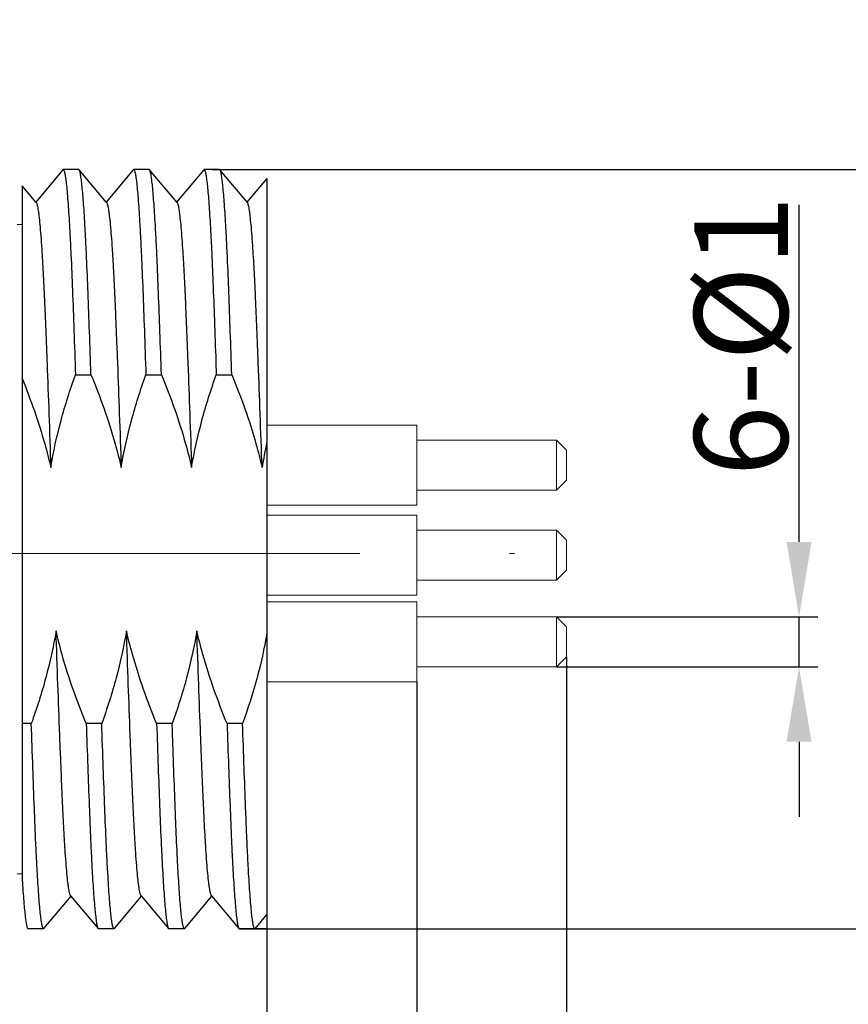
# Model space of a CAD drawing. Units: inches. Extents: x 1730 to 1878, y 1526 to 1631.
# Drawn here: x 1838 to 1855, y 1569 to 1589 of the extents above; entities that cross this region are included whole.
import ezdxf

# ---------------------------------------------------------------- set-up
doc = ezdxf.new("R2010")
doc.units = ezdxf.units.IN
doc.header["$MEASUREMENT"] = 0
doc.linetypes.add('ACAD_ISO04W100', pattern=[30, 24, -3, 0, -3])
doc.layers.add('A2', color=1, linetype='ACAD_ISO04W100')
doc.layers.add('A3', color=3, linetype='Continuous')
doc.styles.add('样式', font='isocp.shx', dxfattribs={"bigfont": 'gbcbig.shx'})
doc.dimstyles.get("Standard").update_dxf_attribs({"dimtxt": 2.5, "dimasz": 2.5, "dimexe": 0.5, "dimexo": 0, "dimgap": 0.3, "dimtad": 1, "dimdec": 3, "dimdsep": 46, "dimtxsty": '样式', "dimcen": 0.09, "dimclrd": 256, "dimclrt": 2, "dimadec": 0, "dimazin": 0, "dimtfac": 1, "dimtdec": 3, "dimtmove": 0, "dimatfit": 3, "dimfxl": 0, "dimtolj": 1, "dimtzin": 0, "dimarcsym": 0})

# ---------------------------------------------------------------- blocks, each defined once
blk = doc.blocks.new('*D28')
at = {"layer": 'A3', "color": 0, "lineweight": -2}
for p, q in [((1849.016, 1575.945), (1849.016, 1560.863)), ((1843.016, 1571.083), (1843.016, 1560.863))]:
    blk.add_line(p, q, dxfattribs=at)
at = {"layer": 'A3', "color": 7, "lineweight": -2}
blk.add_line((1844.516, 1561.238), (1847.516, 1561.238), dxfattribs=at)
at = {"layer": 'A3', "color": 7}
for points in [[(1844.516, 1561.488), (1844.516, 1560.988), (1843.016, 1561.238)], [(1847.516, 1561.488), (1847.516, 1560.988), (1849.016, 1561.238)]]:
    blk.add_solid(points, dxfattribs=at)
at = {"layer": 'Defpoints', "color": 0}
for p in [(1849.016, 1575.945), (1843.016, 1571.083), (1849.016, 1561.238)]:
    blk.add_point(p, dxfattribs=at)
at = {"layer": 'A3', "color": 7, "lineweight": 9, "insert": (1846.016, 1562.401), "char_height": 1.875, "attachment_point": 5, "style": '样式'}
blk.add_mtext('\\A1;6', dxfattribs=at)
blk = doc.blocks.new('*D29')
at = {"layer": 'A3', "color": 0, "lineweight": -2}
for p, q in [((1843.016, 1575.445), (1843.016, 1564.549)), ((1846.016, 1575.445), (1846.016, 1564.549))]:
    blk.add_line(p, q, dxfattribs=at)
at = {"layer": 'A3', "color": 7, "lineweight": -2}
for p, q in [((1841.516, 1564.924), (1840.016, 1564.924)), ((1843.016, 1564.924), (1846.016, 1564.924)), ((1847.516, 1564.924), (1849.016, 1564.924))]:
    blk.add_line(p, q, dxfattribs=at)
at = {"layer": 'A3', "color": 7}
for points in [[(1841.516, 1565.174), (1841.516, 1564.674), (1843.016, 1564.924)], [(1847.516, 1565.174), (1847.516, 1564.674), (1846.016, 1564.924)]]:
    blk.add_solid(points, dxfattribs=at)
at = {"layer": 'Defpoints', "color": 0}
for p in [(1843.016, 1575.445), (1846.016, 1575.445), (1846.016, 1564.924)]:
    blk.add_point(p, dxfattribs=at)
at = {"layer": 'A3', "color": 7, "lineweight": 9, "insert": (1844.516, 1566.087), "char_height": 1.875, "attachment_point": 5, "style": '样式'}
blk.add_mtext('\\A1;3', dxfattribs=at)
blk = doc.blocks.new('*D30')
at = {"layer": 'A3', "color": 7, "lineweight": -2}
for p, q in [((1853.671, 1578.245), (1853.671, 1584.995)), ((1853.671, 1575.745), (1853.671, 1576.745)), ((1853.671, 1574.245), (1853.671, 1572.745))]:
    blk.add_line(p, q, dxfattribs=at)
at = {"layer": 'A3', "color": 0, "lineweight": -2}
for p, q in [((1848.816, 1576.745), (1854.046, 1576.745)), ((1848.816, 1575.745), (1854.046, 1575.745))]:
    blk.add_line(p, q, dxfattribs=at)
at = {"layer": 'A3', "color": 7}
for points in [[(1853.421, 1578.245), (1853.921, 1578.245), (1853.671, 1576.745)], [(1853.421, 1574.245), (1853.921, 1574.245), (1853.671, 1575.745)]]:
    blk.add_solid(points, dxfattribs=at)
at = {"layer": 'Defpoints', "color": 0}
for p in [(1848.816, 1576.745), (1848.816, 1575.745), (1853.671, 1575.745)]:
    blk.add_point(p, dxfattribs=at)
at = {"layer": 'A3', "color": 7, "lineweight": 9, "insert": (1852.509, 1582.37), "char_height": 1.875, "attachment_point": 5, "rotation": 90, "style": '样式'}
blk.add_mtext('\\A1;6-%%C1', dxfattribs=at)
blk = doc.blocks.new('*D53')
at = {"layer": 'A3', "color": 7, "lineweight": -2}
for p, q in [((1859.564, 1587.201), (1859.564, 1588.701)), ((1859.564, 1585.701), (1859.564, 1584.201)), ((1859.564, 1584.201), (1859.564, 1572.001)), ((1859.564, 1570.501), (1859.564, 1572.001)), ((1859.564, 1569.001), (1859.564, 1567.501))]:
    blk.add_line(p, q, dxfattribs=at)
at = {"layer": 'A3', "color": 0, "lineweight": -2}
for p, q in [((1841.914, 1585.701), (1859.939, 1585.701)), ((1842.454, 1570.501), (1859.939, 1570.501))]:
    blk.add_line(p, q, dxfattribs=at)
at = {"layer": 'A3', "color": 7}
for points in [[(1859.314, 1587.201), (1859.814, 1587.201), (1859.564, 1585.701)], [(1859.314, 1569.001), (1859.814, 1569.001), (1859.564, 1570.501)]]:
    blk.add_solid(points, dxfattribs=at)
at = {"layer": 'Defpoints', "color": 0}
for p in [(1841.914, 1585.701), (1842.454, 1570.501), (1859.564, 1570.501)]:
    blk.add_point(p, dxfattribs=at)
at = {"layer": 'A3', "color": 7, "lineweight": 9, "insert": (1858.134, 1578.101), "char_height": 1.875, "attachment_point": 5, "rotation": 90, "style": '样式'}
blk.add_mtext('\\A1;Pg9', dxfattribs=at)
blk = doc.blocks.new('*D58')
at = {"layer": 'A3', "color": 0, "lineweight": -2}
for p, q in [((1823.016, 1572.951), (1823.016, 1556.103)), ((1843.016, 1571.171), (1843.016, 1556.103))]:
    blk.add_line(p, q, dxfattribs=at)
at = {"layer": 'A3', "color": 7, "lineweight": -2}
blk.add_line((1824.516, 1556.478), (1841.516, 1556.478), dxfattribs=at)
at = {"layer": 'A3', "color": 7}
for points in [[(1824.516, 1556.728), (1824.516, 1556.228), (1823.016, 1556.478)], [(1841.516, 1556.728), (1841.516, 1556.228), (1843.016, 1556.478)]]:
    blk.add_solid(points, dxfattribs=at)
at = {"layer": 'Defpoints', "color": 0}
for p in [(1823.016, 1572.951), (1843.016, 1571.171), (1843.016, 1556.478)]:
    blk.add_point(p, dxfattribs=at)
at = {"layer": 'A3', "color": 7, "lineweight": 9, "insert": (1832.563, 1557.641), "char_height": 1.875, "attachment_point": 5, "style": '样式'}
blk.add_mtext('\\A1;20', dxfattribs=at)
blk = doc.blocks.new('*D59')
at = {"layer": 'A3', "color": 0, "lineweight": -2}
for p, q in [((1836.016, 1569.928), (1836.016, 1560.863)), ((1843.016, 1568.172), (1843.016, 1560.863))]:
    blk.add_line(p, q, dxfattribs=at)
at = {"layer": 'A3', "color": 7, "lineweight": -2}
blk.add_line((1837.516, 1561.238), (1841.516, 1561.238), dxfattribs=at)
at = {"layer": 'A3', "color": 7}
for points in [[(1837.516, 1561.488), (1837.516, 1560.988), (1836.016, 1561.238)], [(1841.516, 1561.488), (1841.516, 1560.988), (1843.016, 1561.238)]]:
    blk.add_solid(points, dxfattribs=at)
at = {"layer": 'Defpoints', "color": 0}
for p in [(1836.016, 1569.928), (1843.016, 1568.172), (1843.016, 1561.238)]:
    blk.add_point(p, dxfattribs=at)
at = {"layer": 'A3', "color": 7, "lineweight": 9, "insert": (1839.516, 1562.401), "char_height": 1.875, "attachment_point": 5, "style": '样式'}
blk.add_mtext('\\A1;7', dxfattribs=at)

msp = doc.modelspace()

# ---------------------------------------------------------------- linework, layer by layer
at = {"color": 7, "linetype": 'Continuous'}
for p, q in [((1838.9309, 1585.697), (1838.3871, 1585.0494)), ((1838.9308, 1585.697), (1838.9381, 1585.7013)), ((1839.2489, 1585.7013), (1838.9381, 1585.7013)), ((1839.2562, 1585.697), (1839.2489, 1585.7013)), ((1839.8064, 1585.0416), (1839.2561, 1585.697)), ((1840.3409, 1585.697), (1839.7971, 1585.0494)), ((1840.3408, 1585.697), (1840.3481, 1585.7013)), ((1840.6589, 1585.7013), (1840.3481, 1585.7013)), ((1840.6662, 1585.697), (1840.6589, 1585.7013)), ((1841.2164, 1585.0416), (1840.6661, 1585.697)), ((1841.7509, 1585.697), (1841.2071, 1585.0494)), ((1841.7508, 1585.697), (1841.7581, 1585.7013)), ((1842.0689, 1585.7013), (1841.7581, 1585.7013)), ((1842.0762, 1585.697), (1842.0689, 1585.7013)), ((1842.6264, 1585.0416), (1842.0761, 1585.697)), ((1843.016, 1585.5245), (1842.6171, 1585.0494)), ((1843.016, 1585.5244), (1843.016, 1570.5013)), ((1838.3964, 1585.0416), (1838.116, 1585.3756)), ((1838.116, 1585.3756), (1838.116, 1571.5019)), ((1841.9941, 1581.8531), (1842.003, 1581.5938)), ((1839.183, 1581.5938), (1839.4938, 1581.5938)), ((1840.593, 1581.5938), (1840.9038, 1581.5938)), ((1842.003, 1581.5938), (1842.3138, 1581.5938)), ((1838.299, 1574.6089), (1838.116, 1574.6089)), ((1839.709, 1574.6089), (1839.3982, 1574.6089)), ((1841.119, 1574.6089), (1840.8082, 1574.6089)), ((1841.1245, 1574.4474), (1841.119, 1574.6089)), ((1842.529, 1574.6089), (1842.2182, 1574.6089)), ((1841.1279, 1574.3492), (1841.1245, 1574.4474)), ((1841.1296, 1574.2994), (1841.1279, 1574.3492)), ((1838.5511, 1570.5057), (1839.0949, 1571.1533)), ((1839.0856, 1571.1611), (1839.6359, 1570.5057)), ((1839.9611, 1570.5057), (1840.5049, 1571.1533)), ((1840.4956, 1571.1611), (1841.0459, 1570.5057)), ((1841.3711, 1570.5057), (1841.9149, 1571.1533)), ((1841.9056, 1571.1611), (1842.4559, 1570.5057)), ((1843.016, 1570.7899), (1842.7739, 1570.5013)), ((1838.225, 1570.5067), (1838.2259, 1570.5057)), ((1838.2258, 1570.5057), (1838.2331, 1570.5013)), ((1838.5439, 1570.5013), (1838.2331, 1570.5013)), ((1838.5512, 1570.5057), (1838.5439, 1570.5013)), ((1839.6358, 1570.5057), (1839.6431, 1570.5013)), ((1839.9539, 1570.5013), (1839.6431, 1570.5013)), ((1839.9612, 1570.5057), (1839.9539, 1570.5013)), ((1841.0458, 1570.5057), (1841.0531, 1570.5013)), ((1841.3639, 1570.5013), (1841.0531, 1570.5013)), ((1841.3712, 1570.5057), (1841.3639, 1570.5013)), ((1842.4558, 1570.5057), (1842.4631, 1570.5013)), ((1843.016, 1570.5013), (1842.4631, 1570.5013))]:
    msp.add_line(p, q, dxfattribs=at)
at = {"lineweight": 9}
for p, q in [((1838.116, 1584.6013), (1838.016, 1584.6013)), ((1846.016, 1580.5807), (1843.016, 1580.5807)), ((1846.016, 1578.9807), (1846.016, 1580.5807)), ((1848.816, 1580.2807), (1846.016, 1580.2807)), ((1849.016, 1580.0807), (1848.816, 1580.2807)), ((1848.816, 1579.2807), (1848.816, 1580.2807)), ((1849.016, 1580.0807), (1849.016, 1579.4807)), ((1848.816, 1579.2807), (1849.016, 1579.4807)), ((1846.016, 1579.2807), (1848.816, 1579.2807)), ((1843.016, 1578.9807), (1846.016, 1578.9807)), ((1846.016, 1578.7797), (1843.016, 1578.7797)), ((1846.016, 1577.1797), (1846.016, 1578.7797)), ((1848.816, 1578.4797), (1846.016, 1578.4797)), ((1849.016, 1578.2797), (1848.816, 1578.4797)), ((1848.816, 1577.4797), (1848.816, 1578.4797)), ((1849.016, 1578.2797), (1849.016, 1577.6797)), ((1848.816, 1577.4797), (1849.016, 1577.6797)), ((1846.016, 1577.4797), (1848.816, 1577.4797)), ((1843.016, 1577.1797), (1846.016, 1577.1797)), ((1846.016, 1577.0451), (1843.016, 1577.0451)), ((1846.016, 1575.4451), (1846.016, 1577.0451)), ((1848.816, 1576.7451), (1846.016, 1576.7451)), ((1849.016, 1576.5451), (1848.816, 1576.7451)), ((1848.816, 1575.7451), (1848.816, 1576.7451)), ((1849.016, 1576.5451), (1849.016, 1575.9451)), ((1848.816, 1575.7451), (1849.016, 1575.9451)), ((1846.016, 1575.7451), (1848.816, 1575.7451)), ((1843.016, 1575.4451), (1846.016, 1575.4451)), ((1838.016, 1571.6013), (1838.116, 1571.6013))]:
    msp.add_line(p, q, dxfattribs=at)
at = {"color": 7, "linetype": 'Continuous'}
msp.add_arc((1852.1592, 1578.2017), 9.3672, 167.44551, 170.5755, dxfattribs=at)
for points, knots in [([(1838.9381, 1585.7013), (1838.941, 1585.7013), (1838.9455, 1585.6975), (1838.9496, 1585.6909), (1838.9551, 1585.6791), (1838.9614, 1585.6588), (1838.9688, 1585.6277), (1838.9763, 1585.5879), (1838.9873, 1585.5176), (1839.0006, 1585.408), (1839.016, 1585.251), (1839.0314, 1585.0607), (1839.0469, 1584.8379), (1839.0624, 1584.5837), (1839.0778, 1584.2992), (1839.0987, 1583.8634), (1839.1236, 1583.2541), (1839.1532, 1582.4537), (1839.1729, 1581.8895), (1839.183, 1581.5938)], [0, 0, 0, 0, 0.0020829, 0.0036979, 0.0057835, 0.0114559, 0.0191907, 0.0290107, 0.0409213, 0.0709931, 0.1092973, 0.1556786, 0.2099254, 0.271793, 0.3409963, 0.4172145, 0.5892475, 0.7847273, 1, 1, 1, 1]), ([(1839.4938, 1581.5938), (1839.484, 1581.8808), (1839.4648, 1582.4292), (1839.436, 1583.2092), (1839.412, 1583.8054), (1839.3919, 1584.2344), (1839.377, 1584.5167), (1839.362, 1584.7709), (1839.3469, 1584.9959), (1839.3319, 1585.1907), (1839.317, 1585.3544), (1839.304, 1585.471), (1839.2934, 1585.5482), (1839.286, 1585.594), (1839.2787, 1585.6315), (1839.2716, 1585.6609), (1839.2647, 1585.6821), (1839.2593, 1585.6933), (1839.2562, 1585.697)], [0, 0, 0, 0, 0.2093208, 0.40013, 0.5690724, 0.6444178, 0.7132303, 0.7752117, 0.8300905, 0.8776363, 0.9176414, 0.9499509, 0.9631784, 0.974441, 0.9837366, 0.9910706, 0.9964646, 1, 1, 1, 1]), ([(1840.3481, 1585.7013), (1840.351, 1585.7013), (1840.3555, 1585.6975), (1840.3596, 1585.6909), (1840.3651, 1585.6791), (1840.3714, 1585.6588), (1840.3788, 1585.6277), (1840.3863, 1585.5879), (1840.3973, 1585.5176), (1840.4106, 1585.408), (1840.426, 1585.251), (1840.4414, 1585.0607), (1840.4569, 1584.8379), (1840.4724, 1584.5837), (1840.4878, 1584.2992), (1840.5087, 1583.8634), (1840.5336, 1583.2541), (1840.5632, 1582.4537), (1840.5829, 1581.8895), (1840.593, 1581.5938)], [0, 0, 0, 0, 0.0020829, 0.0036979, 0.0057835, 0.0114559, 0.0191907, 0.0290107, 0.0409213, 0.0709931, 0.1092973, 0.1556786, 0.2099254, 0.271793, 0.3409963, 0.4172145, 0.5892475, 0.7847273, 1, 1, 1, 1]), ([(1840.9038, 1581.5938), (1840.894, 1581.8808), (1840.8748, 1582.4292), (1840.846, 1583.2092), (1840.822, 1583.8054), (1840.8019, 1584.2344), (1840.787, 1584.5167), (1840.772, 1584.7709), (1840.7569, 1584.9959), (1840.7419, 1585.1907), (1840.727, 1585.3544), (1840.714, 1585.471), (1840.7034, 1585.5482), (1840.696, 1585.594), (1840.6887, 1585.6315), (1840.6816, 1585.6609), (1840.6747, 1585.6821), (1840.6693, 1585.6933), (1840.6662, 1585.697)], [0, 0, 0, 0, 0.2093208, 0.40013, 0.5690724, 0.6444178, 0.7132303, 0.7752117, 0.8300905, 0.8776363, 0.9176414, 0.9499509, 0.9631784, 0.974441, 0.9837366, 0.9910706, 0.9964646, 1, 1, 1, 1]), ([(1841.7581, 1585.7013), (1841.7608, 1585.7013), (1841.7652, 1585.6978), (1841.7692, 1585.6916), (1841.7745, 1585.6807), (1841.7806, 1585.6618), (1841.7877, 1585.6329), (1841.7949, 1585.5958), (1841.8055, 1585.5304), (1841.8183, 1585.4284), (1841.8331, 1585.2822), (1841.848, 1585.1048), (1841.863, 1584.897), (1841.878, 1584.6598), (1841.8929, 1584.3941), (1841.9133, 1583.9863), (1841.9373, 1583.4151), (1841.9656, 1582.6629), (1841.9844, 1582.1319), (1841.9941, 1581.8531)], [0, 0, 0, 0, 0.0021237, 0.003745, 0.0058295, 0.0114817, 0.019177, 0.0289404, 0.0407789, 0.0706672, 0.1087476, 0.1548763, 0.2088629, 0.2704766, 0.3394592, 0.4155081, 0.5874751, 0.7834128, 1, 1, 1, 1]), ([(1842.3138, 1581.5938), (1842.304, 1581.8808), (1842.2848, 1582.4292), (1842.256, 1583.2092), (1842.232, 1583.8054), (1842.2119, 1584.2344), (1842.197, 1584.5167), (1842.182, 1584.7709), (1842.1669, 1584.9959), (1842.1519, 1585.1907), (1842.137, 1585.3544), (1842.124, 1585.471), (1842.1134, 1585.5482), (1842.106, 1585.594), (1842.0987, 1585.6315), (1842.0916, 1585.6609), (1842.0847, 1585.6821), (1842.0793, 1585.6933), (1842.0762, 1585.697)], [0, 0, 0, 0, 0.2093208, 0.40013, 0.5690724, 0.6444178, 0.7132303, 0.7752117, 0.8300905, 0.8776363, 0.9176414, 0.9499509, 0.9631784, 0.974441, 0.9837366, 0.9910706, 0.9964646, 1, 1, 1, 1]), ([(1838.3964, 1585.0416), (1838.4003, 1585.037), (1838.4069, 1585.0227), (1838.4153, 1584.9956), (1838.424, 1584.9571), (1838.4329, 1584.9074), (1838.442, 1584.8464), (1838.4552, 1584.7424), (1838.4713, 1584.5846), (1838.4897, 1584.3629), (1838.5082, 1584.1), (1838.5264, 1583.799), (1838.5442, 1583.4635), (1838.5613, 1583.0966), (1838.5782, 1582.6985), (1838.5959, 1582.2685), (1838.6207, 1581.6361), (1838.6523, 1580.7882), (1838.6764, 1580.0945), (1838.6885, 1579.7355)], [0, 0, 0, 0, 0.0033752, 0.0087, 0.0160809, 0.0255659, 0.0371714, 0.0508996, 0.084673, 0.1266378, 0.1763606, 0.2332949, 0.2967266, 0.3658262, 0.4404283, 0.5215021, 0.6085147, 0.7974012, 1, 1, 1, 1]), ([(1839.8064, 1585.0416), (1839.8103, 1585.037), (1839.8169, 1585.0227), (1839.8253, 1584.9956), (1839.834, 1584.9571), (1839.8429, 1584.9074), (1839.852, 1584.8464), (1839.8652, 1584.7424), (1839.8813, 1584.5846), (1839.8997, 1584.3629), (1839.9182, 1584.1), (1839.9364, 1583.799), (1839.9542, 1583.4635), (1839.9713, 1583.0966), (1839.9882, 1582.6985), (1840.0059, 1582.2685), (1840.0307, 1581.6361), (1840.0623, 1580.7882), (1840.0864, 1580.0945), (1840.0985, 1579.7355)], [0, 0, 0, 0, 0.0033752, 0.0087, 0.0160809, 0.0255659, 0.0371714, 0.0508996, 0.084673, 0.1266378, 0.1763606, 0.2332949, 0.2967266, 0.3658262, 0.4404283, 0.5215021, 0.6085147, 0.7974012, 1, 1, 1, 1]), ([(1841.2164, 1585.0416), (1841.2203, 1585.037), (1841.2269, 1585.0227), (1841.2353, 1584.9956), (1841.244, 1584.9571), (1841.2529, 1584.9074), (1841.262, 1584.8464), (1841.2752, 1584.7424), (1841.2913, 1584.5846), (1841.3097, 1584.3629), (1841.3282, 1584.1), (1841.3464, 1583.799), (1841.3642, 1583.4635), (1841.3813, 1583.0966), (1841.3982, 1582.6985), (1841.4159, 1582.2685), (1841.4407, 1581.6361), (1841.4723, 1580.7882), (1841.4964, 1580.0945), (1841.5085, 1579.7355)], [0, 0, 0, 0, 0.0033752, 0.0087, 0.0160809, 0.0255659, 0.0371714, 0.0508996, 0.084673, 0.1266378, 0.1763606, 0.2332949, 0.2967266, 0.3658262, 0.4404283, 0.5215021, 0.6085147, 0.7974012, 1, 1, 1, 1]), ([(1842.9185, 1579.7355), (1842.9064, 1580.0945), (1842.8823, 1580.7882), (1842.8507, 1581.6361), (1842.8259, 1582.2685), (1842.8082, 1582.6985), (1842.7913, 1583.0966), (1842.7742, 1583.4635), (1842.7564, 1583.799), (1842.7382, 1584.1), (1842.7197, 1584.3629), (1842.7013, 1584.5846), (1842.6852, 1584.7424), (1842.672, 1584.8464), (1842.6629, 1584.9074), (1842.654, 1584.9571), (1842.6453, 1584.9956), (1842.6369, 1585.0227), (1842.6303, 1585.037), (1842.6264, 1585.0416)], [0, 0, 0, 0, 0.2025988, 0.3914853, 0.4784979, 0.5595717, 0.6341738, 0.7032734, 0.7667051, 0.8236394, 0.8733622, 0.915327, 0.9491004, 0.9628286, 0.9744341, 0.9839191, 0.9913, 0.9966248, 1, 1, 1, 1]), ([(1838.6885, 1579.7355), (1838.7409, 1580.052), (1838.8798, 1580.6797), (1839.0746, 1581.2919), (1839.183, 1581.5938)], [0, 0, 0, 0, 0.4999776, 1, 1, 1, 1]), ([(1839.4938, 1581.5938), (1839.6801, 1581.1419), (1839.9002, 1580.5261), (1840.062, 1579.8944), (1840.0985, 1579.7355)], [0, 0, 0, 0, 0.7499071, 1, 1, 1, 1]), ([(1840.0985, 1579.7355), (1840.1509, 1580.052), (1840.2898, 1580.6797), (1840.4846, 1581.2919), (1840.593, 1581.5938)], [0, 0, 0, 0, 0.4999776, 1, 1, 1, 1]), ([(1840.9038, 1581.5938), (1841.0901, 1581.1419), (1841.3102, 1580.5261), (1841.472, 1579.8944), (1841.5085, 1579.7355)], [0, 0, 0, 0, 0.7499071, 1, 1, 1, 1]), ([(1841.5085, 1579.7355), (1841.5609, 1580.052), (1841.6998, 1580.6797), (1841.8946, 1581.2919), (1842.003, 1581.5938)], [0, 0, 0, 0, 0.4999776, 1, 1, 1, 1]), ([(1842.3138, 1581.5938), (1842.5001, 1581.1419), (1842.7202, 1580.5261), (1842.882, 1579.8944), (1842.9185, 1579.7355)], [0, 0, 0, 0, 0.7499071, 1, 1, 1, 1]), ([(1838.116, 1581.5151), (1838.2892, 1581.0883), (1838.4972, 1580.4986), (1838.652, 1579.8944), (1838.6885, 1579.7355)], [0.0435263, 0.0435263, 0.0435263, 0.0435263, 0.74990707, 1, 1, 1, 1]), ([(1838.7935, 1576.4672), (1838.7411, 1576.1507), (1838.6022, 1575.523), (1838.4074, 1574.9108), (1838.299, 1574.6089)], [0, 0, 0, 0, 0.4999776, 1, 1, 1, 1]), ([(1839.3982, 1574.6089), (1839.2119, 1575.0608), (1838.9918, 1575.6766), (1838.83, 1576.3083), (1838.7935, 1576.4672)], [0, 0, 0, 0, 0.7499071, 1, 1, 1, 1]), ([(1839.0856, 1571.1611), (1839.0817, 1571.1657), (1839.0751, 1571.18), (1839.0667, 1571.2071), (1839.058, 1571.2456), (1839.0491, 1571.2953), (1839.04, 1571.3563), (1839.0268, 1571.4603), (1839.0107, 1571.6181), (1838.9923, 1571.8398), (1838.9738, 1572.1027), (1838.9556, 1572.4037), (1838.9378, 1572.7392), (1838.9207, 1573.1061), (1838.9038, 1573.5042), (1838.8861, 1573.9342), (1838.8613, 1574.5666), (1838.8298, 1575.4144), (1838.8056, 1576.1082), (1838.7935, 1576.4672)], [0, 0, 0, 0, 0.0033752, 0.0087, 0.0160809, 0.0255659, 0.0371714, 0.0508996, 0.084673, 0.1266378, 0.1763606, 0.2332949, 0.2967266, 0.3658262, 0.4404283, 0.5215021, 0.6085147, 0.7974012, 1, 1, 1, 1]), ([(1840.2035, 1576.4672), (1840.1511, 1576.1507), (1840.0122, 1575.523), (1839.8174, 1574.9108), (1839.709, 1574.6089)], [0, 0, 0, 0, 0.4999776, 1, 1, 1, 1]), ([(1840.8082, 1574.6089), (1840.6219, 1575.0608), (1840.4018, 1575.6766), (1840.24, 1576.3083), (1840.2035, 1576.4672)], [0, 0, 0, 0, 0.7499071, 1, 1, 1, 1]), ([(1840.4956, 1571.1611), (1840.4917, 1571.1657), (1840.4851, 1571.18), (1840.4767, 1571.2071), (1840.468, 1571.2456), (1840.4591, 1571.2953), (1840.45, 1571.3563), (1840.4368, 1571.4603), (1840.4207, 1571.6181), (1840.4023, 1571.8398), (1840.3838, 1572.1027), (1840.3656, 1572.4037), (1840.3478, 1572.7392), (1840.3307, 1573.1061), (1840.3138, 1573.5042), (1840.2961, 1573.9342), (1840.2713, 1574.5666), (1840.2398, 1575.4144), (1840.2156, 1576.1082), (1840.2035, 1576.4672)], [0, 0, 0, 0, 0.0033752, 0.0087, 0.0160809, 0.0255659, 0.0371714, 0.0508996, 0.084673, 0.1266378, 0.1763606, 0.2332949, 0.2967266, 0.3658262, 0.4404283, 0.5215021, 0.6085147, 0.7974012, 1, 1, 1, 1]), ([(1841.6135, 1576.4672), (1841.5611, 1576.1507), (1841.4222, 1575.523), (1841.2274, 1574.9108), (1841.119, 1574.6089)], [0, 0, 0, 0, 0.4999776, 1, 1, 1, 1]), ([(1841.9056, 1571.1611), (1841.9017, 1571.1657), (1841.8951, 1571.18), (1841.8867, 1571.2071), (1841.878, 1571.2456), (1841.8691, 1571.2953), (1841.86, 1571.3563), (1841.8468, 1571.4603), (1841.8307, 1571.6181), (1841.8123, 1571.8398), (1841.7938, 1572.1027), (1841.7756, 1572.4037), (1841.7578, 1572.7392), (1841.7407, 1573.1061), (1841.7238, 1573.5042), (1841.7061, 1573.9342), (1841.6813, 1574.5666), (1841.6498, 1575.4144), (1841.6256, 1576.1082), (1841.6135, 1576.4672)], [0, 0, 0, 0, 0.0033752, 0.0087, 0.0160809, 0.0255659, 0.0371714, 0.0508996, 0.084673, 0.1266378, 0.1763606, 0.2332949, 0.2967266, 0.3658262, 0.4404283, 0.5215021, 0.6085147, 0.7974012, 1, 1, 1, 1]), ([(1842.2182, 1574.6089), (1842.0319, 1575.0608), (1841.8118, 1575.6766), (1841.65, 1576.3083), (1841.6135, 1576.4672)], [0, 0, 0, 0, 0.7499071, 1, 1, 1, 1]), ([(1843.016, 1576.4224), (1842.9633, 1576.1136), (1842.8256, 1575.5012), (1842.6348, 1574.9037), (1842.529, 1574.6089)], [0, 0, 0, 0, 0.4999792, 1, 1, 1, 1]), ([(1838.5439, 1570.5014), (1838.541, 1570.5014), (1838.5365, 1570.5052), (1838.5324, 1570.5118), (1838.5269, 1570.5236), (1838.5206, 1570.5439), (1838.5132, 1570.575), (1838.5057, 1570.6148), (1838.4947, 1570.6851), (1838.4814, 1570.7947), (1838.466, 1570.9517), (1838.4506, 1571.142), (1838.4351, 1571.3648), (1838.4196, 1571.619), (1838.4042, 1571.9035), (1838.3833, 1572.3393), (1838.3584, 1572.9486), (1838.3289, 1573.749), (1838.3091, 1574.3132), (1838.299, 1574.6089)], [0, 0, 0, 0, 0.0020829, 0.0036979, 0.0057835, 0.0114559, 0.0191907, 0.0290107, 0.0409213, 0.0709931, 0.1092973, 0.1556786, 0.2099254, 0.271793, 0.3409963, 0.4172145, 0.5892475, 0.7847273, 1, 1, 1, 1]), ([(1839.3982, 1574.6089), (1839.408, 1574.3219), (1839.4272, 1573.7735), (1839.456, 1572.9935), (1839.48, 1572.3973), (1839.5001, 1571.9683), (1839.515, 1571.686), (1839.53, 1571.4318), (1839.5451, 1571.2068), (1839.5601, 1571.012), (1839.575, 1570.8483), (1839.588, 1570.7317), (1839.5986, 1570.6545), (1839.606, 1570.6087), (1839.6133, 1570.5712), (1839.6204, 1570.5418), (1839.6273, 1570.5206), (1839.6327, 1570.5094), (1839.6358, 1570.5057)], [0, 0, 0, 0, 0.2093208, 0.40013, 0.5690724, 0.6444178, 0.7132303, 0.7752117, 0.8300905, 0.8776363, 0.9176414, 0.9499509, 0.9631784, 0.974441, 0.9837366, 0.9910706, 0.9964646, 1, 1, 1, 1]), ([(1839.9539, 1570.5014), (1839.951, 1570.5014), (1839.9465, 1570.5052), (1839.9424, 1570.5118), (1839.9369, 1570.5236), (1839.9306, 1570.5439), (1839.9232, 1570.575), (1839.9157, 1570.6148), (1839.9047, 1570.6851), (1839.8914, 1570.7947), (1839.876, 1570.9517), (1839.8606, 1571.142), (1839.8451, 1571.3648), (1839.8296, 1571.619), (1839.8142, 1571.9035), (1839.7933, 1572.3393), (1839.7684, 1572.9486), (1839.7389, 1573.749), (1839.7191, 1574.3132), (1839.709, 1574.6089)], [0, 0, 0, 0, 0.0020829, 0.0036979, 0.0057835, 0.0114559, 0.0191907, 0.0290107, 0.0409213, 0.0709931, 0.1092973, 0.1556786, 0.2099254, 0.271793, 0.3409963, 0.4172145, 0.5892475, 0.7847273, 1, 1, 1, 1]), ([(1840.8082, 1574.6089), (1840.818, 1574.3219), (1840.8372, 1573.7735), (1840.866, 1572.9935), (1840.89, 1572.3973), (1840.9101, 1571.9683), (1840.925, 1571.686), (1840.94, 1571.4318), (1840.9551, 1571.2068), (1840.9701, 1571.012), (1840.985, 1570.8483), (1840.998, 1570.7317), (1841.0086, 1570.6545), (1841.016, 1570.6087), (1841.0233, 1570.5712), (1841.0304, 1570.5418), (1841.0373, 1570.5206), (1841.0427, 1570.5094), (1841.0458, 1570.5057)], [0, 0, 0, 0, 0.2093208, 0.40013, 0.5690724, 0.6444178, 0.7132303, 0.7752117, 0.8300905, 0.8776363, 0.9176414, 0.9499509, 0.9631784, 0.974441, 0.9837366, 0.9910706, 0.9964646, 1, 1, 1, 1]), ([(1842.2182, 1574.6089), (1842.228, 1574.3219), (1842.2472, 1573.7735), (1842.276, 1572.9935), (1842.3, 1572.3973), (1842.3201, 1571.9683), (1842.335, 1571.686), (1842.35, 1571.4318), (1842.3651, 1571.2068), (1842.3801, 1571.012), (1842.395, 1570.8483), (1842.408, 1570.7317), (1842.4186, 1570.6545), (1842.426, 1570.6087), (1842.4333, 1570.5712), (1842.4404, 1570.5418), (1842.4473, 1570.5206), (1842.4527, 1570.5094), (1842.4558, 1570.5057)], [0, 0, 0, 0, 0.2093208, 0.40013, 0.5690724, 0.6444178, 0.7132303, 0.7752117, 0.8300905, 0.8776363, 0.9176414, 0.9499509, 0.9631784, 0.974441, 0.9837366, 0.9910706, 0.9964646, 1, 1, 1, 1]), ([(1842.7739, 1570.5013), (1842.771, 1570.5013), (1842.7665, 1570.5052), (1842.7625, 1570.5118), (1842.757, 1570.5236), (1842.7506, 1570.5439), (1842.7432, 1570.575), (1842.7357, 1570.6148), (1842.7247, 1570.6851), (1842.7114, 1570.7947), (1842.696, 1570.9517), (1842.6806, 1571.142), (1842.6651, 1571.3648), (1842.6496, 1571.619), (1842.6342, 1571.9034), (1842.6191, 1572.2169), (1842.6044, 1572.5577), (1842.5843, 1573.0624), (1842.5588, 1573.749), (1842.5391, 1574.3132), (1842.529, 1574.6089)], [0, 0, 0, 0, 0.0020755, 0.0036916, 0.0057784, 0.01145, 0.0191836, 0.0290056, 0.0409184, 0.0709866, 0.1092942, 0.1556726, 0.2099214, 0.271787, 0.3409904, 0.417207, 0.5000892, 0.5892444, 0.7847211, 1, 1, 1, 1]), ([(1841.3639, 1570.5014), (1841.3612, 1570.5014), (1841.3569, 1570.5048), (1841.3529, 1570.5109), (1841.3477, 1570.5217), (1841.3416, 1570.5403), (1841.3345, 1570.5688), (1841.3274, 1570.6054), (1841.3169, 1570.6699), (1841.3041, 1570.7704), (1841.2894, 1570.9146), (1841.2746, 1571.0894), (1841.2598, 1571.2943), (1841.2449, 1571.5283), (1841.2301, 1571.7904), (1841.2098, 1572.1927), (1841.186, 1572.7566), (1841.1579, 1573.4995), (1841.1392, 1574.0239), (1841.1296, 1574.2994)], [0, 0, 0, 0, 0.0021322, 0.003755, 0.0058395, 0.0114882, 0.0191762, 0.0289291, 0.040754, 0.0706076, 0.1086455, 0.1547263, 0.2086634, 0.2702288, 0.3391693, 0.4151861, 0.5871406, 0.7831669, 1, 1, 1, 1]), ([(1838.116, 1571.5019), (1838.1176, 1571.4753), (1838.1239, 1571.3736), (1838.1351, 1571.2068), (1838.1501, 1571.012), (1838.165, 1570.8483), (1838.178, 1570.7317), (1838.1886, 1570.6545), (1838.196, 1570.6087), (1838.2033, 1570.5712), (1838.2104, 1570.5418), (1838.2173, 1570.5206), (1838.2227, 1570.5094), (1838.2258, 1570.5057)], [0.7557693, 0.7557693, 0.7557693, 0.7557693, 0.77521175, 0.8300905, 0.87763634, 0.91764136, 0.94995089, 0.96317845, 0.97444095, 0.98373663, 0.99107055, 0.99646465, 1, 1, 1, 1])]:
    msp.add_open_spline(points, degree=3, knots=knots, dxfattribs=at)
at = {"layer": 'A2', "lineweight": 13}
msp.add_line((1820.8739, 1578.0129), (1849.9294, 1578.0129), dxfattribs=at)

# ---------------------------------------------------------------- dimensions: what is measured, and where the dimension line sits
at = {"layer": 'A3', "color": 7, "lineweight": 9}
for base, p1, p2, text, picture, middle in [((1859.5644, 1570.5013), (1841.9135, 1585.7013), (1842.4538, 1570.5013), 'Pg9', '*D53', (1859.5644, 1578.1013)), ((1853.6713, 1575.7451), (1848.816, 1576.7451), (1848.816, 1575.7451), '6-%%C<>', '*D30', (1853.6713, 1582.37))]:
    dim = msp.add_linear_dim(base=base, p1=p1, p2=p2, angle=90, text=text, dimstyle='Standard', override={"dimscale": 0.75, "dimasz": 2, "dimclrd": 7, "dimclrt": 7}, dxfattribs=at)
    dim.commit()
    dim.dimension.update_dxf_attribs({"geometry": picture, "text_midpoint": middle, "dimtype": 160})
dim = msp.add_linear_dim(base=(1849.016, 1561.2383), p1=(1843.016, 1571.0829), p2=(1849.016, 1575.9451), dimstyle='Standard', override={"dimscale": 0.75, "dimasz": 2, "dimclrd": 7, "dimclrt": 7}, dxfattribs=at)
dim.commit()
dim.dimension.update_dxf_attribs({"geometry": '*D28', "text_midpoint": (1846.016, 1562.4008)})
for base, p1, p2, picture, middle in [((1846.016, 1564.924), (1843.016, 1575.4451), (1846.016, 1575.4451), '*D29', (1844.516, 1564.924)), ((1843.016, 1556.4785), (1823.016, 1572.9513), (1843.016, 1571.1713), '*D58', (1832.5626, 1556.4785)), ((1843.016, 1561.2383), (1836.016, 1569.9282), (1843.016, 1568.1725), '*D59', (1839.516, 1561.2383))]:
    dim = msp.add_linear_dim(base=base, p1=p1, p2=p2, dimstyle='Standard', override={"dimscale": 0.75, "dimasz": 2, "dimclrd": 7, "dimclrt": 7}, dxfattribs=at)
    dim.commit()
    dim.dimension.update_dxf_attribs({"geometry": picture, "text_midpoint": middle, "dimtype": 160})

doc.saveas('drawing.dxf')
